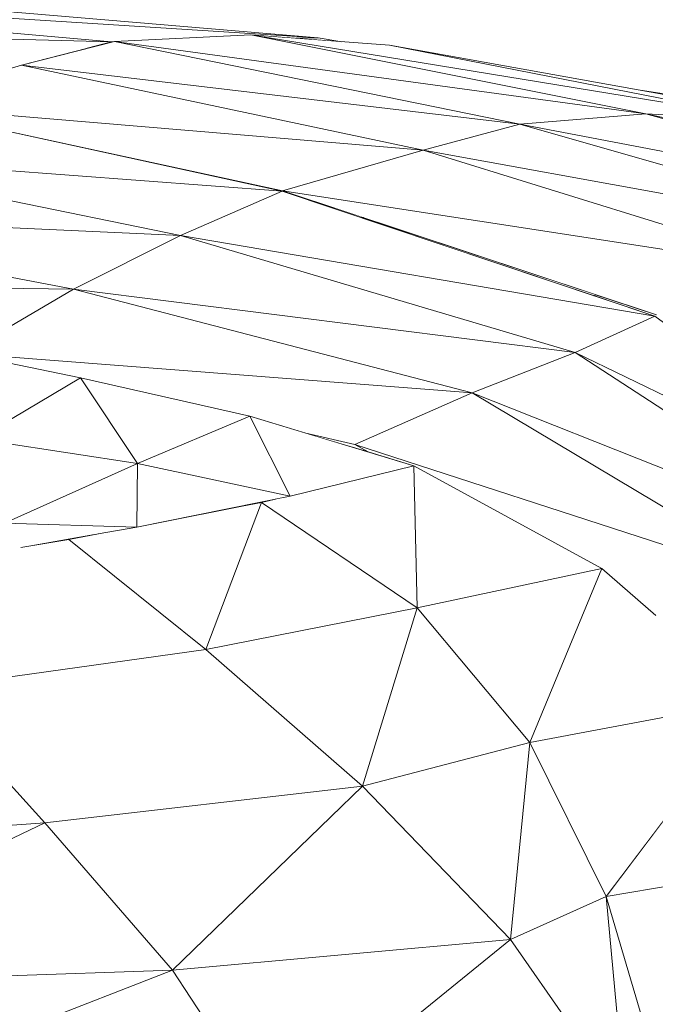
# Model space of a CAD drawing. Units: millimetres. Extents: x -57102 to -40539, y 3151 to 6303.
# Drawn here: x -48238 to -48179, y 4275 to 4367 of the extents above; entities that cross this region are included whole.
import ezdxf

# ---------------------------------------------------------------- set-up
doc = ezdxf.new("R2010")
doc.units = ezdxf.units.MM
doc.header["$MEASUREMENT"] = 0
doc.linetypes.add('Wipeout_Contour', pattern=[1000, 0, -1000])
doc.layers.add('2_RAAMATUKOGU MÄNGUVÕRK_2_SA - SISUSTUS - 3D erimööbel', color=7, linetype='Continuous')
doc.layers.add('2_RAAMATUKOGU MÄNGUVÕRK_2_SA - SISUSTUS - 3D erimööbel_Pen_No__87', color=7, linetype='Continuous', lineweight=9, true_color=0x8a8a8a)

msp = doc.modelspace()

# ---------------------------------------------------------------- wipeouts: each hides what was drawn before it
at = {"color": 254, "linetype": 'Wipeout_Contour', "lineweight": 0, "ltscale": 290675.243518}
msp.add_wipeout([(-48307.567, 4367.131), (-48244.651, 4361.055), (-48240.137, 4362.266), (-48238.101, 4362.896), (-48231.962, 4364.457), (-48229.688, 4365.067)], dxfattribs=at).dxf.layer = '2_RAAMATUKOGU MÄNGUVÕRK_2_SA - SISUSTUS - 3D erimööbel'
at = {"color": 254, "linetype": 'Wipeout_Contour', "lineweight": 0, "ltscale": 145253.673224}
msp.add_wipeout([(-48250.365, 4359.097), (-48213.715, 4351.15), (-48200.576, 4354.949)], dxfattribs=at).dxf.layer = '2_RAAMATUKOGU MÄNGUVÕRK_2_SA - SISUSTUS - 3D erimööbel'
at = {"color": 254, "linetype": 'Wipeout_Contour', "lineweight": 0, "ltscale": 145369.848481}
msp.add_wipeout([(-48270.77, 4349.144), (-48280.684, 4342.631), (-48233.247, 4341.952)], dxfattribs=at).dxf.layer = '2_RAAMATUKOGU MÄNGUVÕRK_2_SA - SISUSTUS - 3D erimööbel'
at = {"color": 254, "linetype": 'Wipeout_Contour', "lineweight": 0, "ltscale": 145230.474599}
msp.add_wipeout([(-48220.24, 4321.143), (-48215.669, 4322.026), (-48214.359, 4322.341)], dxfattribs=at).dxf.layer = '2_RAAMATUKOGU MÄNGUVÕRK_2_SA - SISUSTUS - 3D erimööbel'
at = {"color": 254, "linetype": 'Wipeout_Contour', "lineweight": 0, "ltscale": 145281.052219}
msp.add_wipeout([(-48237.207, 4317.977), (-48233.676, 4318.547), (-48231.259, 4319.014)], dxfattribs=at).dxf.layer = '2_RAAMATUKOGU MÄNGUVÕRK_2_SA - SISUSTUS - 3D erimööbel'
at = {"color": 254, "linetype": 'Wipeout_Contour', "lineweight": 0, "ltscale": 145267.36562}
msp.add_wipeout([(-48263.477, 4262.975), (-48214.193, 4263.47), (-48223.989, 4278.298)], dxfattribs=at).dxf.layer = '2_RAAMATUKOGU MÄNGUVÕRK_2_SA - SISUSTUS - 3D erimööbel'

# ---------------------------------------------------------------- next in the draw order: wipeouts: each hides what was drawn before it
at = {"color": 254, "linetype": 'Wipeout_Contour', "lineweight": 0, "ltscale": 145421.031364}
msp.add_wipeout([(-48307.567, 4367.131), (-48229.688, 4365.067), (-48292.594, 4370.62)], dxfattribs=at).dxf.layer = '2_RAAMATUKOGU MÄNGUVÕRK_2_SA - SISUSTUS - 3D erimööbel'
at = {"color": 254, "linetype": 'Wipeout_Contour', "lineweight": 0, "ltscale": 242163.970328}
msp.add_wipeout([(-48246.499, 4360.294), (-48250.365, 4359.097), (-48200.576, 4354.949), (-48238.101, 4362.896), (-48246.485, 4360.299)], dxfattribs=at).dxf.layer = '2_RAAMATUKOGU MÄNGUVÕRK_2_SA - SISUSTUS - 3D erimööbel'
at = {"color": 254, "linetype": 'Wipeout_Contour', "lineweight": 0, "ltscale": 145142.513189}
msp.add_wipeout([(-48213.715, 4351.15), (-48178.774, 4339.559), (-48163.415, 4343.396)], dxfattribs=at).dxf.layer = '2_RAAMATUKOGU MÄNGUVÕRK_2_SA - SISUSTUS - 3D erimööbel'
at = {"color": 254, "linetype": 'Wipeout_Contour', "lineweight": 0, "ltscale": 290683.023256}
msp.add_wipeout([(-48280.684, 4342.631), (-48264.565, 4339.927), (-48248.523, 4336.942), (-48243.85, 4335.996), (-48243.494, 4335.924), (-48233.247, 4341.952)], dxfattribs=at).dxf.layer = '2_RAAMATUKOGU MÄNGUVÕRK_2_SA - SISUSTUS - 3D erimööbel'
at = {"color": 254, "linetype": 'Wipeout_Contour', "lineweight": 0, "ltscale": 145154.84717}
msp.add_wipeout([(-48214.193, 4263.47), (-48181.707, 4265.786), (-48192.419, 4281.186)], dxfattribs=at).dxf.layer = '2_RAAMATUKOGU MÄNGUVÕRK_2_SA - SISUSTUS - 3D erimööbel'
at = {"color": 254, "linetype": 'Wipeout_Contour', "lineweight": 0, "ltscale": 145321.31747}
msp.add_wipeout([(-48263.477, 4262.975), (-48223.989, 4278.298), (-48267.796, 4276.863)], dxfattribs=at).dxf.layer = '2_RAAMATUKOGU MÄNGUVÕRK_2_SA - SISUSTUS - 3D erimööbel'

# ---------------------------------------------------------------- next in the draw order: wipeouts: each hides what was drawn before it
at = {"color": 254, "linetype": 'Wipeout_Contour', "lineweight": 0, "ltscale": 290575.811239}
msp.add_wipeout([(-48210.375, 4365.445), (-48292.594, 4370.62), (-48229.688, 4365.067), (-48229.411, 4365.106), (-48216.674, 4365.726), (-48212.452, 4365.404)], dxfattribs=at).dxf.layer = '2_RAAMATUKOGU MÄNGUVÕRK_2_SA - SISUSTUS - 3D erimööbel'
at = {"color": 254, "linetype": 'Wipeout_Contour', "lineweight": 0, "ltscale": 145220.317145}
msp.add_wipeout([(-48238.101, 4362.896), (-48200.576, 4354.949), (-48191.528, 4357.362)], dxfattribs=at).dxf.layer = '2_RAAMATUKOGU MÄNGUVÕRK_2_SA - SISUSTUS - 3D erimööbel'
at = {"color": 254, "linetype": 'Wipeout_Contour', "lineweight": 0, "ltscale": 145256.257543}
msp.add_wipeout([(-48233.247, 4341.952), (-48243.494, 4335.924), (-48196.001, 4332.261)], dxfattribs=at).dxf.layer = '2_RAAMATUKOGU MÄNGUVÕRK_2_SA - SISUSTUS - 3D erimööbel'
at = {"color": 254, "linetype": 'Wipeout_Contour', "lineweight": 0, "ltscale": 145296.988646}
msp.add_wipeout([(-48267.796, 4276.863), (-48223.989, 4278.298), (-48235.916, 4292.07)], dxfattribs=at).dxf.layer = '2_RAAMATUKOGU MÄNGUVÕRK_2_SA - SISUSTUS - 3D erimööbel'
at = {"color": 254, "linetype": 'Wipeout_Contour', "lineweight": 0, "ltscale": 145111.384523}
msp.add_wipeout([(-48178.888, 4269.692), (-48183.463, 4285.208), (-48181.707, 4265.786)], dxfattribs=at).dxf.layer = '2_RAAMATUKOGU MÄNGUVÕRK_2_SA - SISUSTUS - 3D erimööbel'

# ---------------------------------------------------------------- next in the draw order: wipeouts: each hides what was drawn before it
at = {"color": 254, "linetype": 'Wipeout_Contour', "lineweight": 0, "ltscale": 145368.087047}
msp.add_wipeout([(-48292.594, 4370.62), (-48210.375, 4365.445), (-48273.262, 4370.717)], dxfattribs=at).dxf.layer = '2_RAAMATUKOGU MÄNGUVÕRK_2_SA - SISUSTUS - 3D erimööbel'
at = {"color": 254, "linetype": 'Wipeout_Contour', "lineweight": 0, "ltscale": 145165.208678}
msp.add_wipeout([(-48200.576, 4354.949), (-48213.715, 4351.15), (-48163.415, 4343.396)], dxfattribs=at).dxf.layer = '2_RAAMATUKOGU MÄNGUVÕRK_2_SA - SISUSTUS - 3D erimööbel'
at = {"color": 254, "linetype": 'Wipeout_Contour', "lineweight": 0, "ltscale": 145341.473248}
msp.add_wipeout([(-48260.66, 4354.61), (-48270.77, 4349.144), (-48223.23, 4346.953)], dxfattribs=at).dxf.layer = '2_RAAMATUKOGU MÄNGUVÕRK_2_SA - SISUSTUS - 3D erimööbel'
at = {"color": 254, "linetype": 'Wipeout_Contour', "lineweight": 0, "ltscale": 290472.367944}
msp.add_wipeout([(-48243.485, 4335.922), (-48232.584, 4333.656), (-48216.748, 4330.09), (-48211.519, 4328.505), (-48206.946, 4327.444), (-48196.001, 4332.261)], dxfattribs=at).dxf.layer = '2_RAAMATUKOGU MÄNGUVÕRK_2_SA - SISUSTUS - 3D erimööbel'
at = {"color": 254, "linetype": 'Wipeout_Contour', "lineweight": 0, "ltscale": 145345.802055}
msp.add_wipeout([(-48267.796, 4276.863), (-48235.916, 4292.07), (-48272.523, 4289.608)], dxfattribs=at).dxf.layer = '2_RAAMATUKOGU MÄNGUVÕRK_2_SA - SISUSTUS - 3D erimööbel'
at = {"color": 254, "linetype": 'Wipeout_Contour', "lineweight": 0, "ltscale": 145197.77289}
msp.add_wipeout([(-48214.193, 4263.47), (-48192.419, 4281.186), (-48223.989, 4278.298)], dxfattribs=at).dxf.layer = '2_RAAMATUKOGU MÄNGUVÕRK_2_SA - SISUSTUS - 3D erimööbel'

# ---------------------------------------------------------------- next in the draw order: wipeouts: each hides what was drawn before it
at = {"color": 254, "linetype": 'Wipeout_Contour', "lineweight": 0, "ltscale": 145222.69806}
msp.add_wipeout([(-48212.452, 4365.404), (-48208.163, 4365.076), (-48210.375, 4365.445)], dxfattribs=at).dxf.layer = '2_RAAMATUKOGU MÄNGUVÕRK_2_SA - SISUSTUS - 3D erimööbel'
at = {"color": 254, "linetype": 'Wipeout_Contour', "lineweight": 0, "ltscale": 145104.827719}
msp.add_wipeout([(-48153.042, 4346.314), (-48200.576, 4354.949), (-48163.415, 4343.396)], dxfattribs=at).dxf.layer = '2_RAAMATUKOGU MÄNGUVÕRK_2_SA - SISUSTUS - 3D erimööbel'
at = {"color": 254, "linetype": 'Wipeout_Contour', "lineweight": 0, "ltscale": 145313.64534}
msp.add_wipeout([(-48270.77, 4349.144), (-48233.247, 4341.952), (-48223.23, 4346.953)], dxfattribs=at).dxf.layer = '2_RAAMATUKOGU MÄNGUVÕRK_2_SA - SISUSTUS - 3D erimööbel'
at = {"color": 254, "linetype": 'Wipeout_Contour', "lineweight": 0, "ltscale": 145328.246284}
msp.add_wipeout([(-48272.523, 4289.608), (-48235.916, 4292.07), (-48247.203, 4304.591)], dxfattribs=at).dxf.layer = '2_RAAMATUKOGU MÄNGUVÕRK_2_SA - SISUSTUS - 3D erimööbel'
at = {"color": 254, "linetype": 'Wipeout_Contour', "lineweight": 0, "ltscale": 145192.873931}
msp.add_wipeout([(-48223.989, 4278.298), (-48192.419, 4281.186), (-48206.237, 4295.52)], dxfattribs=at).dxf.layer = '2_RAAMATUKOGU MÄNGUVÕRK_2_SA - SISUSTUS - 3D erimööbel'

# ---------------------------------------------------------------- next in the draw order: wipeouts: each hides what was drawn before it
at = {"color": 254, "linetype": 'Wipeout_Contour', "lineweight": 0, "ltscale": 145249.370244}
msp.add_wipeout([(-48229.411, 4365.106), (-48238.101, 4362.896), (-48191.528, 4357.362)], dxfattribs=at).dxf.layer = '2_RAAMATUKOGU MÄNGUVÕRK_2_SA - SISUSTUS - 3D erimööbel'
at = {"color": 254, "linetype": 'Wipeout_Contour', "lineweight": 0, "ltscale": 145237.060972}
msp.add_wipeout([(-48223.989, 4278.298), (-48206.237, 4295.52), (-48235.916, 4292.07)], dxfattribs=at).dxf.layer = '2_RAAMATUKOGU MÄNGUVÕRK_2_SA - SISUSTUS - 3D erimööbel'
at = {"color": 254, "linetype": 'Wipeout_Contour', "lineweight": 0, "ltscale": 145126.380919}
msp.add_wipeout([(-48183.463, 4285.208), (-48192.419, 4281.186), (-48181.707, 4265.786)], dxfattribs=at).dxf.layer = '2_RAAMATUKOGU MÄNGUVÕRK_2_SA - SISUSTUS - 3D erimööbel'

# ---------------------------------------------------------------- next in the draw order: linework, layer by layer
at = {"layer": '2_RAAMATUKOGU MÄNGUVÕRK_2_SA - SISUSTUS - 3D erimööbel_Pen_No__87', "color": 252, "linetype": 'Continuous', "lineweight": 9, "true_color": 0x8a8a8a}
for p, q in [((-48238.101, 4362.896), (-48246.485, 4360.299)), ((-48223.989, 4278.298), (-48267.796, 4276.863)), ((-48223.989, 4278.298), (-48263.477, 4262.975)), ((-48214.193, 4263.47), (-48223.989, 4278.298))]:
    msp.add_line(p, q, dxfattribs=at)

# ---------------------------------------------------------------- next in the draw order: wipeouts: each hides what was drawn before it
at = {"color": 254, "linetype": 'Wipeout_Contour', "lineweight": 0, "ltscale": 145191.396644}
msp.add_wipeout([(-48179.781, 4358.322), (-48229.411, 4365.106), (-48191.528, 4357.362)], dxfattribs=at).dxf.layer = '2_RAAMATUKOGU MÄNGUVÕRK_2_SA - SISUSTUS - 3D erimööbel'
at = {"color": 254, "linetype": 'Wipeout_Contour', "lineweight": 0, "ltscale": 193675.455841}
msp.add_wipeout([(-48220.876, 4308.274), (-48247.203, 4304.591), (-48235.916, 4292.07), (-48206.237, 4295.52)], dxfattribs=at).dxf.layer = '2_RAAMATUKOGU MÄNGUVÕRK_2_SA - SISUSTUS - 3D erimööbel'
at = {"color": 254, "linetype": 'Wipeout_Contour', "lineweight": 0, "ltscale": 145137.558802}
msp.add_wipeout([(-48190.609, 4299.59), (-48192.419, 4281.186), (-48183.463, 4285.208)], dxfattribs=at).dxf.layer = '2_RAAMATUKOGU MÄNGUVÕRK_2_SA - SISUSTUS - 3D erimööbel'

# ---------------------------------------------------------------- next in the draw order: linework, layer by layer
at = {"layer": '2_RAAMATUKOGU MÄNGUVÕRK_2_SA - SISUSTUS - 3D erimööbel_Pen_No__87', "color": 252, "linetype": 'Continuous', "lineweight": 9, "true_color": 0x8a8a8a}
for p, q in [((-48235.916, 4292.07), (-48272.523, 4289.608)), ((-48235.916, 4292.07), (-48267.796, 4276.863)), ((-48223.989, 4278.298), (-48235.916, 4292.07))]:
    msp.add_line(p, q, dxfattribs=at)

# ---------------------------------------------------------------- next in the draw order: wipeouts: each hides what was drawn before it
at = {"color": 254, "linetype": 'Wipeout_Contour', "lineweight": 0, "ltscale": 145216.760772}
msp.add_wipeout([(-48229.411, 4365.106), (-48179.781, 4358.322), (-48216.674, 4365.726)], dxfattribs=at).dxf.layer = '2_RAAMATUKOGU MÄNGUVÕRK_2_SA - SISUSTUS - 3D erimööbel'
at = {"color": 254, "linetype": 'Wipeout_Contour', "lineweight": 0, "ltscale": 290593.020152}
msp.add_wipeout([(-48243.778, 4316.832), (-48254.457, 4315.194), (-48247.203, 4304.591), (-48220.876, 4308.274), (-48233.676, 4318.547), (-48238.497, 4317.769)], dxfattribs=at).dxf.layer = '2_RAAMATUKOGU MÄNGUVÕRK_2_SA - SISUSTUS - 3D erimööbel'
at = {"color": 254, "linetype": 'Wipeout_Contour', "lineweight": 0, "ltscale": 145161.887047}
msp.add_wipeout([(-48190.609, 4299.59), (-48206.237, 4295.52), (-48192.419, 4281.186)], dxfattribs=at).dxf.layer = '2_RAAMATUKOGU MÄNGUVÕRK_2_SA - SISUSTUS - 3D erimööbel'
at = {"color": 254, "linetype": 'Wipeout_Contour', "lineweight": 0, "ltscale": 145090.550828}
msp.add_wipeout([(-48178.888, 4269.692), (-48158.846, 4289.327), (-48183.463, 4285.208)], dxfattribs=at).dxf.layer = '2_RAAMATUKOGU MÄNGUVÕRK_2_SA - SISUSTUS - 3D erimööbel'

# ---------------------------------------------------------------- next in the draw order: linework, layer by layer
at = {"layer": '2_RAAMATUKOGU MÄNGUVÕRK_2_SA - SISUSTUS - 3D erimööbel_Pen_No__87', "color": 252, "linetype": 'Continuous', "lineweight": 9, "true_color": 0x8a8a8a}
for p, q in [((-48229.688, 4365.067), (-48292.594, 4370.62)), ((-48229.688, 4365.067), (-48307.567, 4367.131)), ((-48229.411, 4365.106), (-48238.101, 4362.896)), ((-48231.962, 4364.457), (-48229.688, 4365.067)), ((-48229.688, 4365.067), (-48229.554, 4365.07)), ((-48235.916, 4292.07), (-48247.203, 4304.591)), ((-48192.419, 4281.186), (-48223.989, 4278.298)), ((-48192.419, 4281.186), (-48214.193, 4263.47)), ((-48181.707, 4265.786), (-48192.419, 4281.186))]:
    msp.add_line(p, q, dxfattribs=at)

# ---------------------------------------------------------------- next in the draw order: wipeouts: each hides what was drawn before it
at = {"color": 254, "linetype": 'Wipeout_Contour', "lineweight": 0, "ltscale": 145155.548435}
msp.add_wipeout([(-48216.674, 4365.726), (-48179.781, 4358.322), (-48168.184, 4357.779)], dxfattribs=at).dxf.layer = '2_RAAMATUKOGU MÄNGUVÕRK_2_SA - SISUSTUS - 3D erimööbel'
at = {"color": 254, "linetype": 'Wipeout_Contour', "lineweight": 0, "ltscale": 145172.708918}
msp.add_wipeout([(-48201.125, 4312.18), (-48206.237, 4295.52), (-48190.609, 4299.59)], dxfattribs=at).dxf.layer = '2_RAAMATUKOGU MÄNGUVÕRK_2_SA - SISUSTUS - 3D erimööbel'
at = {"color": 254, "linetype": 'Wipeout_Contour', "lineweight": 0, "ltscale": 145084.685951}
msp.add_wipeout([(-48183.463, 4285.208), (-48158.846, 4289.327), (-48169.667, 4303.506)], dxfattribs=at).dxf.layer = '2_RAAMATUKOGU MÄNGUVÕRK_2_SA - SISUSTUS - 3D erimööbel'

# ---------------------------------------------------------------- next in the draw order: wipeouts: each hides what was drawn before it
at = {"color": 254, "linetype": 'Wipeout_Contour', "lineweight": 0, "ltscale": 145179.551888}
msp.add_wipeout([(-48216.674, 4365.726), (-48168.184, 4357.779), (-48203.723, 4364.737)], dxfattribs=at).dxf.layer = '2_RAAMATUKOGU MÄNGUVÕRK_2_SA - SISUSTUS - 3D erimööbel'
at = {"color": 254, "linetype": 'Wipeout_Contour', "lineweight": 0, "ltscale": 145204.086816}
msp.add_wipeout([(-48201.125, 4312.18), (-48220.876, 4308.274), (-48206.237, 4295.52)], dxfattribs=at).dxf.layer = '2_RAAMATUKOGU MÄNGUVÕRK_2_SA - SISUSTUS - 3D erimööbel'
at = {"color": 254, "linetype": 'Wipeout_Contour', "lineweight": 0, "ltscale": 145117.066209}
msp.add_wipeout([(-48183.463, 4285.208), (-48169.667, 4303.506), (-48190.609, 4299.59)], dxfattribs=at).dxf.layer = '2_RAAMATUKOGU MÄNGUVÕRK_2_SA - SISUSTUS - 3D erimööbel'

# ---------------------------------------------------------------- next in the draw order: linework, layer by layer
at = {"layer": '2_RAAMATUKOGU MÄNGUVÕRK_2_SA - SISUSTUS - 3D erimööbel_Pen_No__87', "color": 252, "linetype": 'Continuous', "lineweight": 9, "true_color": 0x8a8a8a}
for p, q in [((-48210.375, 4365.445), (-48292.594, 4370.62)), ((-48210.375, 4365.445), (-48273.262, 4370.717)), ((-48216.674, 4365.726), (-48229.411, 4365.106)), ((-48212.46, 4365.404), (-48210.375, 4365.445)), ((-48210.375, 4365.445), (-48208.163, 4365.076)), ((-48206.237, 4295.52), (-48235.916, 4292.07)), ((-48206.237, 4295.52), (-48223.989, 4278.298)), ((-48192.419, 4281.186), (-48206.237, 4295.52)), ((-48158.846, 4289.327), (-48183.463, 4285.208)), ((-48183.463, 4285.208), (-48192.419, 4281.186)), ((-48178.888, 4269.692), (-48183.463, 4285.208)), ((-48183.463, 4285.208), (-48181.707, 4265.786))]:
    msp.add_line(p, q, dxfattribs=at)

# ---------------------------------------------------------------- next in the draw order: wipeouts: each hides what was drawn before it
at = {"color": 254, "linetype": 'Wipeout_Contour', "lineweight": 0, "ltscale": 145116.851299}
msp.add_wipeout([(-48203.723, 4364.737), (-48168.184, 4357.779), (-48154.219, 4355.86)], dxfattribs=at).dxf.layer = '2_RAAMATUKOGU MÄNGUVÕRK_2_SA - SISUSTUS - 3D erimööbel'
at = {"color": 254, "linetype": 'Wipeout_Contour', "lineweight": 0, "ltscale": 145312.987322}
msp.add_wipeout([(-48250.365, 4359.097), (-48260.66, 4354.61), (-48213.739, 4351.121)], dxfattribs=at).dxf.layer = '2_RAAMATUKOGU MÄNGUVÕRK_2_SA - SISUSTUS - 3D erimööbel'
at = {"color": 254, "linetype": 'Wipeout_Contour', "lineweight": 0, "ltscale": 145215.321621}
msp.add_wipeout([(-48220.876, 4308.274), (-48201.125, 4312.18), (-48215.669, 4322.026)], dxfattribs=at).dxf.layer = '2_RAAMATUKOGU MÄNGUVÕRK_2_SA - SISUSTUS - 3D erimööbel'
at = {"color": 254, "linetype": 'Wipeout_Contour', "lineweight": 0, "ltscale": 193491.59908}
msp.add_wipeout([(-48190.609, 4299.59), (-48169.667, 4303.506), (-48178.841, 4311.463), (-48183.891, 4315.843)], dxfattribs=at).dxf.layer = '2_RAAMATUKOGU MÄNGUVÕRK_2_SA - SISUSTUS - 3D erimööbel'

# ---------------------------------------------------------------- next in the draw order: linework, layer by layer
at = {"layer": '2_RAAMATUKOGU MÄNGUVÕRK_2_SA - SISUSTUS - 3D erimööbel_Pen_No__87', "color": 252, "linetype": 'Continuous', "lineweight": 9, "true_color": 0x8a8a8a}
msp.add_line((-48203.723, 4364.737), (-48216.674, 4365.726), dxfattribs=at)

# ---------------------------------------------------------------- next in the draw order: wipeouts: each hides what was drawn before it
at = {"color": 254, "linetype": 'Wipeout_Contour', "lineweight": 0, "ltscale": 145114.543643}
msp.add_wipeout([(-48180.482, 4360.57), (-48173.791, 4359.37), (-48169.59, 4358.922)], dxfattribs=at).dxf.layer = '2_RAAMATUKOGU MÄNGUVÕRK_2_SA - SISUSTUS - 3D erimööbel'
at = {"color": 254, "linetype": 'Wipeout_Contour', "lineweight": 0, "ltscale": 145133.541212}
msp.add_wipeout([(-48200.576, 4354.949), (-48153.042, 4346.314), (-48191.528, 4357.362)], dxfattribs=at).dxf.layer = '2_RAAMATUKOGU MÄNGUVÕRK_2_SA - SISUSTUS - 3D erimööbel'
at = {"color": 254, "linetype": 'Wipeout_Contour', "lineweight": 0, "ltscale": 338930.037545}
msp.add_wipeout([(-48230.921, 4319.079), (-48233.676, 4318.547), (-48220.876, 4308.274), (-48215.669, 4322.026), (-48220.24, 4321.143), (-48227.323, 4319.7), (-48230.933, 4319.071)], dxfattribs=at).dxf.layer = '2_RAAMATUKOGU MÄNGUVÕRK_2_SA - SISUSTUS - 3D erimööbel'
at = {"color": 254, "linetype": 'Wipeout_Contour', "lineweight": 0, "ltscale": 145152.588451}
msp.add_wipeout([(-48190.609, 4299.59), (-48183.891, 4315.843), (-48201.125, 4312.18)], dxfattribs=at).dxf.layer = '2_RAAMATUKOGU MÄNGUVÕRK_2_SA - SISUSTUS - 3D erimööbel'

# ---------------------------------------------------------------- next in the draw order: linework, layer by layer
at = {"layer": '2_RAAMATUKOGU MÄNGUVÕRK_2_SA - SISUSTUS - 3D erimööbel_Pen_No__87', "color": 252, "linetype": 'Continuous', "lineweight": 9, "true_color": 0x8a8a8a}
for p, q in [((-48180.482, 4360.57), (-48169.59, 4358.922)), ((-48247.203, 4304.591), (-48220.876, 4308.274)), ((-48206.237, 4295.52), (-48220.876, 4308.274)), ((-48169.667, 4303.506), (-48190.609, 4299.59)), ((-48169.667, 4303.506), (-48183.463, 4285.208)), ((-48190.609, 4299.59), (-48206.237, 4295.52)), ((-48190.609, 4299.59), (-48192.419, 4281.186)), ((-48183.463, 4285.208), (-48190.609, 4299.59))]:
    msp.add_line(p, q, dxfattribs=at)

# ---------------------------------------------------------------- next in the draw order: wipeouts: each hides what was drawn before it
at = {"color": 254, "linetype": 'Wipeout_Contour', "lineweight": 0, "ltscale": 145076.231191}
msp.add_wipeout([(-48191.528, 4357.362), (-48153.042, 4346.314), (-48143.102, 4348.107)], dxfattribs=at).dxf.layer = '2_RAAMATUKOGU MÄNGUVÕRK_2_SA - SISUSTUS - 3D erimööbel'
at = {"color": 254, "linetype": 'Wipeout_Contour', "lineweight": 0, "ltscale": 145165.039298}
msp.add_wipeout([(-48201.125, 4312.18), (-48183.891, 4315.843), (-48201.433, 4325.448)], dxfattribs=at).dxf.layer = '2_RAAMATUKOGU MÄNGUVÕRK_2_SA - SISUSTUS - 3D erimööbel'
at = {"color": 254, "linetype": 'Wipeout_Contour', "lineweight": 0, "ltscale": 338999.215278}
msp.add_wipeout([(-48239.674, 4320.098), (-48243.778, 4316.832), (-48238.402, 4317.769), (-48237.207, 4317.977), (-48231.259, 4319.014), (-48230.921, 4319.079), (-48227.323, 4319.7)], dxfattribs=at).dxf.layer = '2_RAAMATUKOGU MÄNGUVÕRK_2_SA - SISUSTUS - 3D erimööbel'

# ---------------------------------------------------------------- next in the draw order: linework, layer by layer
at = {"layer": '2_RAAMATUKOGU MÄNGUVÕRK_2_SA - SISUSTUS - 3D erimööbel_Pen_No__87', "color": 252, "linetype": 'Continuous', "lineweight": 9, "true_color": 0x8a8a8a}
for p, q in [((-48237.207, 4317.977), (-48231.259, 4319.014)), ((-48230.912, 4319.081), (-48233.676, 4318.547)), ((-48233.676, 4318.547), (-48238.17, 4317.822)), ((-48220.876, 4308.274), (-48233.676, 4318.547))]:
    msp.add_line(p, q, dxfattribs=at)

# ---------------------------------------------------------------- next in the draw order: wipeouts: each hides what was drawn before it
at = {"color": 254, "linetype": 'Wipeout_Contour', "lineweight": 0, "ltscale": 145103.459488}
msp.add_wipeout([(-48179.781, 4358.322), (-48191.528, 4357.362), (-48143.102, 4348.107)], dxfattribs=at).dxf.layer = '2_RAAMATUKOGU MÄNGUVÕRK_2_SA - SISUSTUS - 3D erimööbel'
at = {"color": 254, "linetype": 'Wipeout_Contour', "lineweight": 0, "ltscale": 145227.839774}
msp.add_wipeout([(-48233.247, 4341.952), (-48186.388, 4336.021), (-48223.23, 4346.953)], dxfattribs=at).dxf.layer = '2_RAAMATUKOGU MÄNGUVÕRK_2_SA - SISUSTUS - 3D erimööbel'
at = {"color": 254, "linetype": 'Wipeout_Contour', "lineweight": 0, "ltscale": 242011.670203}
msp.add_wipeout([(-48215.669, 4322.026), (-48201.125, 4312.18), (-48201.433, 4325.448), (-48212.998, 4322.618), (-48214.359, 4322.341)], dxfattribs=at).dxf.layer = '2_RAAMATUKOGU MÄNGUVÕRK_2_SA - SISUSTUS - 3D erimööbel'

# ---------------------------------------------------------------- next in the draw order: linework, layer by layer
at = {"layer": '2_RAAMATUKOGU MÄNGUVÕRK_2_SA - SISUSTUS - 3D erimööbel_Pen_No__87', "color": 252, "linetype": 'Continuous', "lineweight": 9, "true_color": 0x8a8a8a}
for p, q in [((-48191.528, 4357.362), (-48229.411, 4365.106)), ((-48191.528, 4357.362), (-48238.101, 4362.896)), ((-48200.576, 4354.949), (-48191.528, 4357.362))]:
    msp.add_line(p, q, dxfattribs=at)

# ---------------------------------------------------------------- next in the draw order: wipeouts: each hides what was drawn before it
at = {"color": 254, "linetype": 'Wipeout_Contour', "lineweight": 0, "ltscale": 145046.212875}
msp.add_wipeout([(-48179.781, 4358.322), (-48143.102, 4348.107), (-48134.344, 4348.688)], dxfattribs=at).dxf.layer = '2_RAAMATUKOGU MÄNGUVÕRK_2_SA - SISUSTUS - 3D erimööbel'
at = {"color": 254, "linetype": 'Wipeout_Contour', "lineweight": 0, "ltscale": 145285.456604}
msp.add_wipeout([(-48213.739, 4351.121), (-48260.66, 4354.61), (-48223.23, 4346.953)], dxfattribs=at).dxf.layer = '2_RAAMATUKOGU MÄNGUVÕRK_2_SA - SISUSTUS - 3D erimööbel'
at = {"color": 254, "linetype": 'Wipeout_Contour', "lineweight": 0, "ltscale": 145148.874526}
msp.add_wipeout([(-48206.946, 4327.444), (-48165.186, 4313.847), (-48196.001, 4332.261)], dxfattribs=at).dxf.layer = '2_RAAMATUKOGU MÄNGUVÕRK_2_SA - SISUSTUS - 3D erimööbel'
at = {"color": 254, "linetype": 'Wipeout_Contour', "lineweight": 0, "ltscale": 145247.150222}
msp.add_wipeout([(-48227.323, 4319.7), (-48212.998, 4322.618), (-48227.263, 4325.661)], dxfattribs=at).dxf.layer = '2_RAAMATUKOGU MÄNGUVÕRK_2_SA - SISUSTUS - 3D erimööbel'

# ---------------------------------------------------------------- next in the draw order: linework, layer by layer
at = {"layer": '2_RAAMATUKOGU MÄNGUVÕRK_2_SA - SISUSTUS - 3D erimööbel_Pen_No__87', "color": 252, "linetype": 'Continuous', "lineweight": 9, "true_color": 0x8a8a8a}
for p, q in [((-48200.576, 4354.949), (-48238.101, 4362.896)), ((-48200.576, 4354.949), (-48250.365, 4359.097)), ((-48215.669, 4322.026), (-48220.876, 4308.274)), ((-48215.669, 4322.026), (-48220.24, 4321.143))]:
    msp.add_line(p, q, dxfattribs=at)

# ---------------------------------------------------------------- next in the draw order: wipeouts: each hides what was drawn before it
at = {"color": 254, "linetype": 'Wipeout_Contour', "lineweight": 0, "ltscale": 145071.593843}
msp.add_wipeout([(-48179.781, 4358.322), (-48134.344, 4348.688), (-48168.184, 4357.779)], dxfattribs=at).dxf.layer = '2_RAAMATUKOGU MÄNGUVÕRK_2_SA - SISUSTUS - 3D erimööbel'
at = {"color": 254, "linetype": 'Wipeout_Contour', "lineweight": 0, "ltscale": 145199.967758}
msp.add_wipeout([(-48233.247, 4341.952), (-48196.001, 4332.261), (-48186.388, 4336.021)], dxfattribs=at).dxf.layer = '2_RAAMATUKOGU MÄNGUVÕRK_2_SA - SISUSTUS - 3D erimööbel'
at = {"color": 254, "linetype": 'Wipeout_Contour', "lineweight": 0, "ltscale": 338670.264464}
msp.add_wipeout([(-48165.186, 4313.847), (-48206.946, 4327.444), (-48205.722, 4326.748), (-48201.433, 4325.448), (-48183.891, 4315.843), (-48178.851, 4311.472), (-48176.658, 4310.222)], dxfattribs=at).dxf.layer = '2_RAAMATUKOGU MÄNGUVÕRK_2_SA - SISUSTUS - 3D erimööbel'
at = {"color": 254, "linetype": 'Wipeout_Contour', "lineweight": 0, "ltscale": 145274.444283}
msp.add_wipeout([(-48227.323, 4319.7), (-48227.263, 4325.661), (-48239.674, 4320.098)], dxfattribs=at).dxf.layer = '2_RAAMATUKOGU MÄNGUVÕRK_2_SA - SISUSTUS - 3D erimööbel'

# ---------------------------------------------------------------- next in the draw order: linework, layer by layer
at = {"layer": '2_RAAMATUKOGU MÄNGUVÕRK_2_SA - SISUSTUS - 3D erimööbel_Pen_No__87', "color": 252, "linetype": 'Continuous', "lineweight": 9, "true_color": 0x8a8a8a}
for p, q in [((-48179.781, 4358.322), (-48229.411, 4365.106)), ((-48179.781, 4358.322), (-48216.674, 4365.726)), ((-48168.184, 4357.779), (-48216.674, 4365.726)), ((-48168.184, 4357.779), (-48203.723, 4364.737)), ((-48154.219, 4355.86), (-48203.723, 4364.737)), ((-48191.528, 4357.362), (-48179.781, 4358.322)), ((-48179.781, 4358.322), (-48168.184, 4357.779)), ((-48270.77, 4349.144), (-48233.247, 4341.952)), ((-48280.684, 4342.631), (-48233.247, 4341.952)), ((-48201.125, 4312.18), (-48215.669, 4322.026)), ((-48201.125, 4312.18), (-48220.876, 4308.274)), ((-48201.125, 4312.18), (-48206.237, 4295.52)), ((-48190.609, 4299.59), (-48201.125, 4312.18))]:
    msp.add_line(p, q, dxfattribs=at)

# ---------------------------------------------------------------- next in the draw order: wipeouts: each hides what was drawn before it
at = {"color": 254, "linetype": 'Wipeout_Contour', "lineweight": 0, "ltscale": 145202.106099}
msp.add_wipeout([(-48213.739, 4351.121), (-48223.23, 4346.953), (-48178.916, 4339.413)], dxfattribs=at).dxf.layer = '2_RAAMATUKOGU MÄNGUVÕRK_2_SA - SISUSTUS - 3D erimööbel'
at = {"color": 254, "linetype": 'Wipeout_Contour', "lineweight": 0, "ltscale": 145120.823344}
msp.add_wipeout([(-48196.001, 4332.261), (-48156.572, 4316.628), (-48186.388, 4336.021)], dxfattribs=at).dxf.layer = '2_RAAMATUKOGU MÄNGUVÕRK_2_SA - SISUSTUS - 3D erimööbel'
at = {"color": 254, "linetype": 'Wipeout_Contour', "lineweight": 0, "ltscale": 145212.030406}
msp.add_wipeout([(-48212.998, 4322.618), (-48201.433, 4325.448), (-48216.748, 4330.09)], dxfattribs=at).dxf.layer = '2_RAAMATUKOGU MÄNGUVÕRK_2_SA - SISUSTUS - 3D erimööbel'
at = {"color": 254, "linetype": 'Wipeout_Contour', "lineweight": 0, "ltscale": 145289.248754}
msp.add_wipeout([(-48239.674, 4320.098), (-48227.263, 4325.661), (-48242.214, 4327.958)], dxfattribs=at).dxf.layer = '2_RAAMATUKOGU MÄNGUVÕRK_2_SA - SISUSTUS - 3D erimööbel'

# ---------------------------------------------------------------- next in the draw order: linework, layer by layer
at = {"layer": '2_RAAMATUKOGU MÄNGUVÕRK_2_SA - SISUSTUS - 3D erimööbel_Pen_No__87', "color": 252, "linetype": 'Continuous', "lineweight": 9, "true_color": 0x8a8a8a}
for p, q in [((-48143.102, 4348.107), (-48179.781, 4358.322)), ((-48134.344, 4348.688), (-48179.781, 4358.322)), ((-48201.433, 4325.448), (-48201.125, 4312.18)), ((-48227.323, 4319.7), (-48239.674, 4320.098)), ((-48230.928, 4319.072), (-48227.323, 4319.7))]:
    msp.add_line(p, q, dxfattribs=at)

# ---------------------------------------------------------------- next in the draw order: wipeouts: each hides what was drawn before it
at = {"color": 254, "linetype": 'Wipeout_Contour', "lineweight": 0, "ltscale": 242035.119464}
msp.add_wipeout([(-48215.883, 4351.62), (-48213.739, 4351.121), (-48206.366, 4348.642), (-48206.135, 4348.636), (-48213.715, 4351.15)], dxfattribs=at).dxf.layer = '2_RAAMATUKOGU MÄNGUVÕRK_2_SA - SISUSTUS - 3D erimööbel'
at = {"color": 254, "linetype": 'Wipeout_Contour', "lineweight": 0, "ltscale": 145174.094798}
msp.add_wipeout([(-48178.916, 4339.413), (-48223.23, 4346.953), (-48186.388, 4336.021)], dxfattribs=at).dxf.layer = '2_RAAMATUKOGU MÄNGUVÕRK_2_SA - SISUSTUS - 3D erimööbel'
at = {"color": 254, "linetype": 'Wipeout_Contour', "lineweight": 0, "ltscale": 145098.200444}
msp.add_wipeout([(-48156.572, 4316.628), (-48196.001, 4332.261), (-48165.186, 4313.847)], dxfattribs=at).dxf.layer = '2_RAAMATUKOGU MÄNGUVÕRK_2_SA - SISUSTUS - 3D erimööbel'
at = {"color": 254, "linetype": 'Wipeout_Contour', "lineweight": 0, "ltscale": 145238.268591}
msp.add_wipeout([(-48212.998, 4322.618), (-48216.748, 4330.09), (-48227.263, 4325.661)], dxfattribs=at).dxf.layer = '2_RAAMATUKOGU MÄNGUVÕRK_2_SA - SISUSTUS - 3D erimööbel'
at = {"color": 254, "linetype": 'Wipeout_Contour', "lineweight": 0, "ltscale": 145206.014833}
msp.add_wipeout([(-48211.519, 4328.505), (-48205.722, 4326.748), (-48206.946, 4327.444)], dxfattribs=at).dxf.layer = '2_RAAMATUKOGU MÄNGUVÕRK_2_SA - SISUSTUS - 3D erimööbel'

# ---------------------------------------------------------------- next in the draw order: linework, layer by layer
at = {"layer": '2_RAAMATUKOGU MÄNGUVÕRK_2_SA - SISUSTUS - 3D erimööbel_Pen_No__87', "color": 252, "linetype": 'Continuous', "lineweight": 9, "true_color": 0x8a8a8a}
for p, q in [((-48250.365, 4359.097), (-48213.715, 4351.15)), ((-48250.365, 4359.097), (-48213.739, 4351.121)), ((-48213.715, 4351.15), (-48200.576, 4354.949)), ((-48260.66, 4354.61), (-48223.23, 4346.953)), ((-48260.66, 4354.61), (-48213.739, 4351.121)), ((-48213.739, 4351.121), (-48223.23, 4346.953)), ((-48215.965, 4351.606), (-48215.883, 4351.62)), ((-48270.77, 4349.144), (-48223.23, 4346.953)), ((-48223.23, 4346.953), (-48233.247, 4341.952)), ((-48196.001, 4332.261), (-48206.946, 4327.444)), ((-48206.946, 4327.444), (-48211.519, 4328.505)), ((-48205.722, 4326.748), (-48206.946, 4327.444)), ((-48212.998, 4322.618), (-48201.433, 4325.448)), ((-48227.323, 4319.7), (-48212.998, 4322.618)), ((-48214.359, 4322.341), (-48215.669, 4322.026)), ((-48183.891, 4315.843), (-48201.125, 4312.18)), ((-48183.891, 4315.843), (-48190.609, 4299.59)), ((-48178.841, 4311.463), (-48183.891, 4315.843))]:
    msp.add_line(p, q, dxfattribs=at)

# ---------------------------------------------------------------- next in the draw order: wipeouts: each hides what was drawn before it
at = {"color": 254, "linetype": 'Wipeout_Contour', "lineweight": 0, "ltscale": 193563.403518}
msp.add_wipeout([(-48206.135, 4348.636), (-48206.366, 4348.642), (-48184.648, 4341.34), (-48184.398, 4341.425)], dxfattribs=at).dxf.layer = '2_RAAMATUKOGU MÄNGUVÕRK_2_SA - SISUSTUS - 3D erimööbel'
at = {"color": 254, "linetype": 'Wipeout_Contour', "lineweight": 0, "ltscale": 145099.871461}
msp.add_wipeout([(-48178.916, 4339.413), (-48186.388, 4336.021), (-48151.759, 4319.342)], dxfattribs=at).dxf.layer = '2_RAAMATUKOGU MÄNGUVÕRK_2_SA - SISUSTUS - 3D erimööbel'
at = {"color": 254, "linetype": 'Wipeout_Contour', "lineweight": 0, "ltscale": 145258.376291}
msp.add_wipeout([(-48227.263, 4325.661), (-48216.748, 4330.09), (-48232.584, 4333.656)], dxfattribs=at).dxf.layer = '2_RAAMATUKOGU MÄNGUVÕRK_2_SA - SISUSTUS - 3D erimööbel'

# ---------------------------------------------------------------- next in the draw order: linework, layer by layer
at = {"layer": '2_RAAMATUKOGU MÄNGUVÕRK_2_SA - SISUSTUS - 3D erimööbel_Pen_No__87', "color": 252, "linetype": 'Continuous', "lineweight": 9, "true_color": 0x8a8a8a}
for p, q in [((-48153.042, 4346.314), (-48191.528, 4357.362)), ((-48143.102, 4348.107), (-48191.528, 4357.362)), ((-48163.415, 4343.396), (-48200.576, 4354.949)), ((-48153.042, 4346.314), (-48200.576, 4354.949)), ((-48163.415, 4343.396), (-48213.715, 4351.15)), ((-48206.366, 4348.642), (-48206.135, 4348.636)), ((-48201.433, 4325.448), (-48216.748, 4330.09)), ((-48216.748, 4330.09), (-48212.998, 4322.618))]:
    msp.add_line(p, q, dxfattribs=at)

# ---------------------------------------------------------------- next in the draw order: wipeouts: each hides what was drawn before it
at = {"color": 254, "linetype": 'Wipeout_Contour', "lineweight": 0, "ltscale": 145076.158626}
msp.add_wipeout([(-48186.388, 4336.021), (-48156.572, 4316.628), (-48151.759, 4319.342)], dxfattribs=at).dxf.layer = '2_RAAMATUKOGU MÄNGUVÕRK_2_SA - SISUSTUS - 3D erimööbel'
at = {"color": 254, "linetype": 'Wipeout_Contour', "lineweight": 0, "ltscale": 145283.832878}
msp.add_wipeout([(-48227.263, 4325.661), (-48232.584, 4333.656), (-48242.214, 4327.958)], dxfattribs=at).dxf.layer = '2_RAAMATUKOGU MÄNGUVÕRK_2_SA - SISUSTUS - 3D erimööbel'

# ---------------------------------------------------------------- next in the draw order: linework, layer by layer
at = {"layer": '2_RAAMATUKOGU MÄNGUVÕRK_2_SA - SISUSTUS - 3D erimööbel_Pen_No__87', "color": 252, "linetype": 'Continuous', "lineweight": 9, "true_color": 0x8a8a8a}
for p, q in [((-48223.23, 4346.953), (-48186.388, 4336.021)), ((-48186.388, 4336.021), (-48196.001, 4332.261)), ((-48216.748, 4330.09), (-48227.263, 4325.661)), ((-48206.946, 4327.444), (-48165.186, 4313.847)), ((-48227.263, 4325.661), (-48239.674, 4320.098)), ((-48227.323, 4319.7), (-48227.263, 4325.661)), ((-48212.998, 4322.618), (-48227.263, 4325.661)), ((-48183.891, 4315.843), (-48201.433, 4325.448))]:
    msp.add_line(p, q, dxfattribs=at)

# ---------------------------------------------------------------- next in the draw order: wipeouts: each hides what was drawn before it
at = {"color": 254, "linetype": 'Wipeout_Contour', "lineweight": 0, "ltscale": 290229.981518}
msp.add_wipeout([(-48184.398, 4341.425), (-48184.648, 4341.34), (-48178.916, 4339.413), (-48167.345, 4330.861), (-48167.128, 4330.864), (-48178.774, 4339.559)], dxfattribs=at).dxf.layer = '2_RAAMATUKOGU MÄNGUVÕRK_2_SA - SISUSTUS - 3D erimööbel'
at = {"color": 254, "linetype": 'Wipeout_Contour', "lineweight": 0, "ltscale": 242181.895061}
msp.add_wipeout([(-48248.523, 4336.942), (-48242.214, 4327.958), (-48232.584, 4333.656), (-48243.485, 4335.922), (-48244.023, 4336.019)], dxfattribs=at).dxf.layer = '2_RAAMATUKOGU MÄNGUVÕRK_2_SA - SISUSTUS - 3D erimööbel'

# ---------------------------------------------------------------- next in the draw order: linework, layer by layer
at = {"layer": '2_RAAMATUKOGU MÄNGUVÕRK_2_SA - SISUSTUS - 3D erimööbel_Pen_No__87', "color": 252, "linetype": 'Continuous', "lineweight": 9, "true_color": 0x8a8a8a}
for p, q in [((-48213.739, 4351.121), (-48178.916, 4339.413)), ((-48213.715, 4351.15), (-48178.774, 4339.559)), ((-48223.23, 4346.953), (-48178.916, 4339.413)), ((-48233.247, 4341.952), (-48243.494, 4335.924)), ((-48233.247, 4341.952), (-48196.001, 4332.261)), ((-48233.247, 4341.952), (-48186.388, 4336.021)), ((-48184.648, 4341.34), (-48184.398, 4341.425)), ((-48178.916, 4339.413), (-48186.388, 4336.021)), ((-48178.916, 4339.413), (-48151.759, 4319.342)), ((-48243.494, 4335.924), (-48196.001, 4332.261)), ((-48232.584, 4333.656), (-48243.494, 4335.924)), ((-48186.388, 4336.021), (-48156.572, 4316.628)), ((-48186.388, 4336.021), (-48151.759, 4319.342)), ((-48232.584, 4333.656), (-48242.214, 4327.958)), ((-48216.748, 4330.09), (-48232.584, 4333.656)), ((-48232.584, 4333.656), (-48227.263, 4325.661)), ((-48196.001, 4332.261), (-48165.186, 4313.847)), ((-48196.001, 4332.261), (-48156.572, 4316.628)), ((-48227.263, 4325.661), (-48242.214, 4327.958))]:
    msp.add_line(p, q, dxfattribs=at)

doc.saveas('drawing.dxf')
